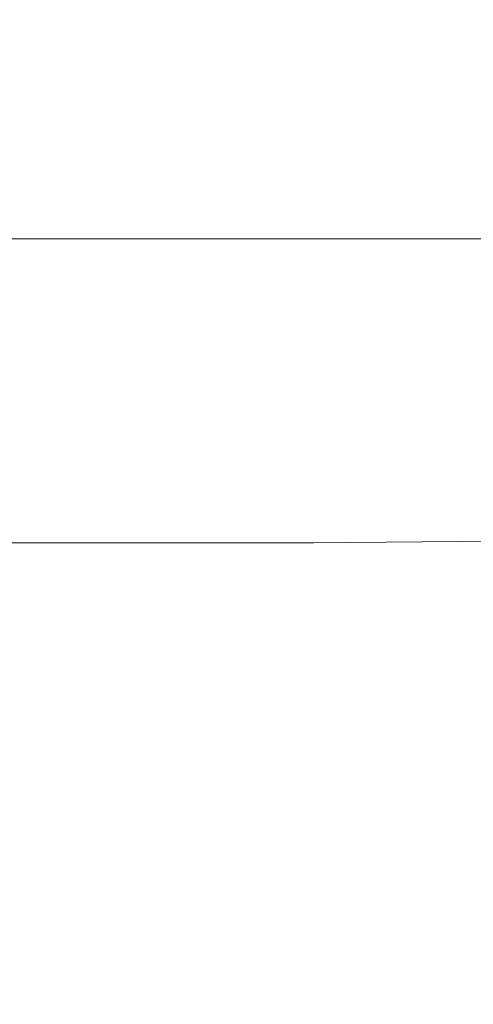
# Model space of a CAD drawing. Extents: x -600 to 600, y -465 to 0.
# Drawn here: x -278 to -238, y -187 to -101 of the extents above; entities that cross this region are included whole.
import ezdxf

# ---------------------------------------------------------------- set-up
doc = ezdxf.new("R2010")
doc.units = 0
doc.header["$LTSCALE"] = 500
doc.header["$MEASUREMENT"] = 0
doc.layers.add('NOVOTERM_CERAMIKA', color=7, linetype='Continuous')

msp = doc.modelspace()

# ---------------------------------------------------------------- linework, layer by layer
at = {"layer": 'NOVOTERM_CERAMIKA', "lineweight": 0}
for points, invisible_edges in [([(-297.212, -99.985, 20.273), (-297.212, -105.412, 20.289), (-276.651, -105.405, 20.289), (-277.083, -99.848, 20.274)], 15), ([(-277.083, -99.848, 20.274), (-276.651, -105.405, 20.289), (-250.13, -105.387, 20.289), (-250.758, -99.621, 20.278)], 15), ([(-212.039, -99.487, 20.283), (-250.758, -99.621, 20.278), (-250.13, -105.387, 20.289), (-211.684, -105.355, 20.289)], 15), ([(-297.212, -105.412, 20.289), (-297.212, -110.396, 20.289), (-276.732, -110.393, 20.289), (-276.651, -105.405, 20.289)], 15), ([(-276.651, -105.405, 20.289), (-276.732, -110.393, 20.289), (-250.267, -110.384, 20.289), (-250.13, -105.387, 20.289)], 15), ([(-211.684, -105.355, 20.289), (-250.13, -105.387, 20.289), (-250.267, -110.384, 20.289), (-211.829, -110.368, 20.289)], 15), ([(-297.212, -114.436, 20.289), (-276.78, -114.435, 20.289), (-276.732, -110.393, 20.289), (-297.212, -110.396, 20.289)], 15), ([(-276.78, -114.435, 20.289), (-250.349, -114.431, 20.289), (-250.267, -110.384, 20.289), (-276.732, -110.393, 20.289)], 15), ([(-211.916, -114.425, 20.289), (-211.829, -110.368, 20.289), (-250.267, -110.384, 20.289), (-250.349, -114.431, 20.289)], 15), ([(-297.212, -117.639, 19.819), (-276.8, -117.639, 19.82), (-276.78, -114.435, 20.289), (-297.212, -114.436, 20.289)], 15), ([(-276.8, -117.639, 19.82), (-250.386, -117.638, 19.821), (-250.349, -114.431, 20.289), (-276.78, -114.435, 20.289)], 15), ([(-211.966, -117.637, 19.824), (-211.916, -114.425, 20.289), (-250.349, -114.431, 20.289), (-250.386, -117.638, 19.821)], 15), ([(-297.212, -117.639, 19.819), (-297.212, -120.113, 18.41), (-276.796, -120.113, 18.412), (-276.8, -117.639, 19.82)], 13), ([(-276.8, -117.639, 19.82), (-276.796, -120.113, 18.412), (-250.388, -120.115, 18.419), (-250.386, -117.638, 19.821)], 13), ([(-211.966, -117.637, 19.824), (-250.386, -117.638, 19.821), (-250.388, -120.115, 18.419), (-211.998, -120.118, 18.43)], 11), ([(-297.212, -120.113, 18.41), (-297.212, -121.966, 15.592), (-276.77, -121.967, 15.597), (-276.796, -120.113, 18.412)], 15), ([(-276.796, -120.113, 18.412), (-276.77, -121.967, 15.597), (-250.365, -121.972, 15.613), (-250.388, -120.115, 18.419)], 15), ([(-211.998, -120.118, 18.43), (-250.388, -120.115, 18.419), (-250.365, -121.972, 15.613), (-212.032, -121.979, 15.642)], 15), ([(-297.212, -123.305, 10.895), (-276.727, -123.308, 10.905), (-276.77, -121.967, 15.597), (-297.212, -121.966, 15.592)], 15), ([(-276.727, -123.308, 10.905), (-250.326, -123.317, 10.938), (-250.365, -121.972, 15.613), (-276.77, -121.967, 15.597)], 15), ([(-212.089, -123.332, 10.995), (-212.032, -121.979, 15.642), (-250.365, -121.972, 15.613), (-250.326, -123.317, 10.938)], 15), ([(-297.212, -124.236, 5.095), (-277.209, -124.252, 4.977), (-276.727, -123.308, 10.905), (-297.212, -123.305, 10.895)], 15), ([(-277.209, -124.252, 4.977), (-251.096, -124.283, 4.825), (-250.326, -123.317, 10.938), (-276.727, -123.308, 10.905)], 15), ([(-212.763, -124.314, 4.835), (-212.089, -123.332, 10.995), (-250.326, -123.317, 10.938), (-251.096, -124.283, 4.825)], 15), ([(-297.212, -124.236, 5.095), (-297.212, -124.861, -1.034), (-278.755, -124.911, -1.546), (-277.209, -124.252, 4.977)], 15), ([(-277.209, -124.252, 4.977), (-278.755, -124.911, -1.546), (-253.5, -124.999, -2.293), (-251.096, -124.283, 4.825)], 15), ([(-212.763, -124.314, 4.835), (-251.096, -124.283, 4.825), (-253.5, -124.999, -2.293), (-214.646, -125.06, -2.492)], 15), ([(-285.702, -125.577, -10.679), (-276.095, -125.898, -14.239), (-259.658, -125.653, -10.657), (-281.532, -125.337, -7.24)], 15), ([(-278.755, -124.911, -1.546), (-281.532, -125.337, -7.24), (-259.658, -125.653, -10.657), (-253.5, -124.999, -2.293)], 15), ([(-214.646, -125.06, -2.492), (-253.5, -124.999, -2.293), (-259.658, -125.653, -10.657), (-216.017, -125.722, -10.681)], 15), ([(-289.377, -125.681, -12.506), (-282.876, -125.984, -15.862), (-276.095, -125.898, -14.239), (-285.702, -125.577, -10.679)], 15), ([(-279.04, -126.496, -21.572), (-270.291, -126.468, -20.632), (-276.095, -125.898, -14.239), (-282.876, -125.984, -15.862)], 15), ([(-270.291, -126.468, -20.632), (-250.711, -126.436, -19.734), (-259.658, -125.653, -10.657), (-276.095, -125.898, -14.239)], 15), ([(-215.157, -126.45, -19.429), (-216.017, -125.722, -10.681), (-259.658, -125.653, -10.657), (-250.711, -126.436, -19.734)], 15), ([(-277.891, -127.129, -28.535), (-279.448, -127.79, -35.651), (-271.167, -128.088, -37.466), (-268.559, -127.22, -28.745)], 15), ([(-277.891, -127.129, -28.535), (-268.559, -127.22, -28.745), (-270.291, -126.468, -20.632), (-279.04, -126.496, -21.572)], 15), ([(-268.559, -127.22, -28.745), (-271.167, -128.088, -37.466), (-252.719, -128.387, -39.44), (-249.039, -127.303, -29.013)], 15), ([(-268.559, -127.22, -28.745), (-249.039, -127.303, -29.013), (-250.711, -126.436, -19.734), (-270.291, -126.468, -20.632)], 15), ([(-215.207, -127.356, -29.237), (-215.157, -126.45, -19.429), (-250.711, -126.436, -19.734), (-249.039, -127.303, -29.013)], 15), ([(-279.448, -127.79, -35.651), (-283.486, -128.355, -41.635), (-277.41, -128.862, -44.942), (-271.167, -128.088, -37.466)], 15), ([(-271.167, -128.088, -37.466), (-277.41, -128.862, -44.942), (-263.475, -129.965, -52.719), (-252.719, -128.387, -39.44)], 15), ([(-215.207, -127.356, -29.237), (-249.039, -127.303, -29.013), (-252.719, -128.387, -39.44), (-219.309, -128.554, -40.601)], 15), ([(-289.784, -128.695, -45.202), (-286.578, -129.333, -49.325), (-277.41, -128.862, -44.942), (-283.486, -128.355, -41.635)], 15), ([(-286.578, -129.333, -49.325), (-283.375, -130.636, -58.104), (-263.475, -129.965, -52.719), (-277.41, -128.862, -44.942)], 15), ([(-219.309, -128.554, -40.601), (-252.719, -128.387, -39.44), (-263.475, -129.965, -52.719), (-225.183, -130.281, -54.713)], 15), ([(-282.253, -132.919, -73.656), (-261.849, -132.77, -72.58), (-263.475, -129.965, -52.719), (-283.375, -130.636, -58.104)], 15), ([(-230.549, -132.773, -72.762), (-225.183, -130.281, -54.713), (-263.475, -129.965, -52.719), (-261.849, -132.77, -72.58)], 15), ([(-282.588, -135.744, -92.126), (-263.63, -135.694, -91.902), (-261.849, -132.77, -72.58), (-282.253, -132.919, -73.656)], 15), ([(-236.004, -135.676, -92.026), (-230.549, -132.773, -72.762), (-261.849, -132.77, -72.58), (-263.63, -135.694, -91.902)], 15), ([(-282.588, -135.744, -92.126), (-283.753, -138.667, -109.663), (-266.623, -138.656, -109.705), (-263.63, -135.694, -91.902)], 15), ([(-236.004, -135.676, -92.026), (-263.63, -135.694, -91.902), (-266.623, -138.656, -109.705), (-242.147, -138.638, -109.78)], 15), ([(-204.623, -135.757, -92.148), (-236.004, -135.676, -92.026), (-242.147, -138.638, -109.78), (-214.552, -138.634, -109.325)], 15), ([(-283.753, -138.667, -109.663), (-285.071, -141.437, -123.888), (-269.621, -141.432, -123.909), (-266.623, -138.656, -109.705)], 15), ([(-242.147, -138.638, -109.78), (-266.623, -138.656, -109.705), (-269.621, -141.432, -123.909), (-247.553, -141.423, -123.946)], 15), ([(-214.552, -138.634, -109.325), (-242.147, -138.638, -109.78), (-247.553, -141.423, -123.946), (-222.587, -141.34, -122.998)], 15), ([(-285.862, -143.799, -132.422), (-271.421, -143.796, -132.431), (-269.621, -141.432, -123.909), (-285.071, -141.437, -123.888)], 15), ([(-250.797, -143.793, -132.446), (-247.553, -141.423, -123.946), (-269.621, -141.432, -123.909), (-271.421, -143.796, -132.431)], 15), ([(-226.816, -143.643, -131.218), (-222.587, -141.34, -122.998), (-247.553, -141.423, -123.946), (-250.797, -143.793, -132.446)], 15), ([(-286.171, -146.477, -136.69), (-272.174, -146.477, -136.692), (-271.421, -143.796, -132.431), (-285.862, -143.799, -132.422)], 15), ([(-252.264, -146.478, -136.696), (-250.797, -143.793, -132.446), (-271.421, -143.796, -132.431), (-272.174, -146.477, -136.692)], 15), ([(-228.432, -146.287, -135.339), (-226.816, -143.643, -131.218), (-250.797, -143.793, -132.446), (-252.264, -146.478, -136.696)], 15), ([(-286.171, -146.477, -136.69), (-286.045, -150.197, -138.112), (-272.036, -150.201, -138.112), (-272.174, -146.477, -136.692)], 7), ([(-252.264, -146.478, -136.696), (-272.174, -146.477, -136.692), (-272.036, -150.201, -138.112), (-252.341, -150.207, -138.112)], 14), ([(-228.432, -146.287, -135.339), (-252.264, -146.478, -136.696), (-252.341, -150.207, -138.112), (-228.627, -150.014, -136.712)], 14), ([(-286.045, -150.197, -138.112), (-285.53, -155.683, -138.112), (-271.16, -155.692, -138.112), (-272.036, -150.201, -138.112)], 15), ([(-252.341, -150.207, -138.112), (-272.036, -150.201, -138.112), (-271.16, -155.692, -138.112), (-251.413, -155.708, -138.112)], 15), ([(-228.627, -150.014, -136.712), (-252.341, -150.207, -138.112), (-251.413, -155.708, -138.112), (-227.855, -155.54, -136.712)], 15), ([(-284.671, -163.66, -138.112), (-269.7, -163.679, -138.112), (-271.16, -155.692, -138.112), (-285.53, -155.683, -138.112)], 15), ([(-249.867, -163.711, -138.112), (-251.413, -155.708, -138.112), (-271.16, -155.692, -138.112), (-269.7, -163.679, -138.112)], 15), ([(-226.566, -163.583, -136.712), (-227.855, -155.54, -136.712), (-251.413, -155.708, -138.112), (-249.867, -163.711, -138.112)], 15), ([(-283.731, -173.157, -138.127), (-268.084, -173.47, -138.123), (-269.7, -163.679, -138.112), (-284.671, -163.66, -138.112)], 15), ([(-248.103, -173.618, -138.118), (-249.867, -163.711, -138.112), (-269.7, -163.679, -138.112), (-268.084, -173.47, -138.123)], 15), ([(-225.043, -173.538, -136.714), (-226.566, -163.583, -136.712), (-249.867, -163.711, -138.112), (-248.103, -173.618, -138.118)], 15), ([(-283.731, -173.157, -138.127), (-282.971, -183.2, -138.171), (-266.738, -184.373, -138.155), (-268.084, -173.47, -138.123)], 15), ([(-248.103, -173.618, -138.118), (-268.084, -173.47, -138.123), (-266.738, -184.373, -138.155), (-246.518, -184.829, -138.135)], 15), ([(-225.043, -173.538, -136.714), (-248.103, -173.618, -138.118), (-246.518, -184.829, -138.135), (-223.565, -184.801, -136.718)], 15), ([(-282.971, -183.2, -138.171), (-283.073, -191.694, -138.271), (-266.419, -196.645, -138.234), (-266.738, -184.373, -138.155)], 15), ([(-246.518, -184.829, -138.135), (-266.738, -184.373, -138.155), (-266.419, -196.645, -138.234), (-244.733, -196.778, -138.155)], 15), ([(-223.565, -184.801, -136.718), (-246.518, -184.829, -138.135), (-244.733, -196.778, -138.155), (-222.217, -196.775, -136.723)], 15)]:
    msp.add_3dface(points, dxfattribs=dict(at, invisible_edges=invisible_edges))

doc.saveas('drawing.dxf')
